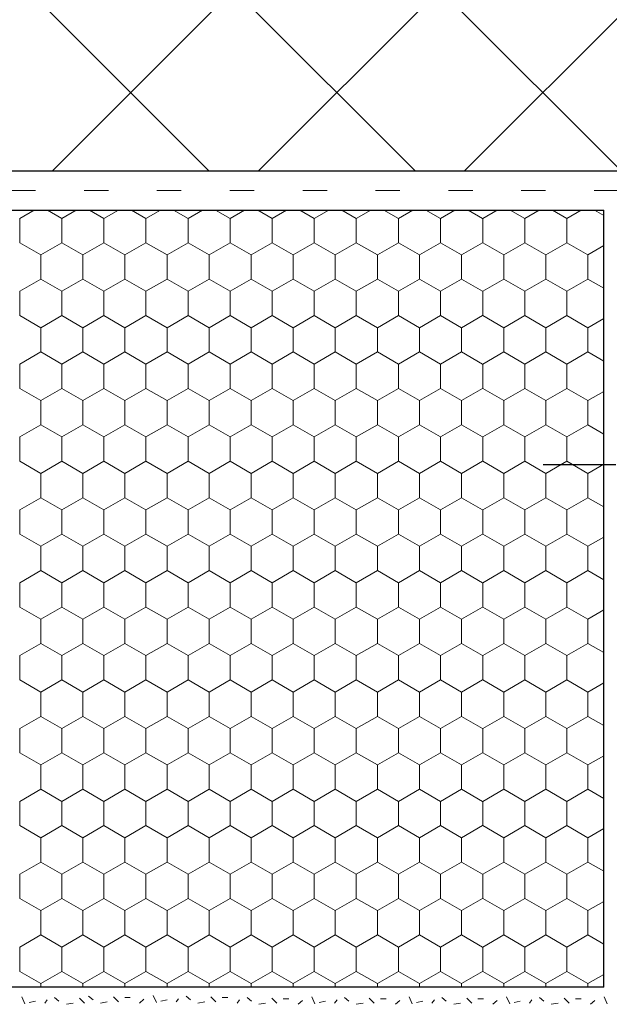
# Model space of a CAD drawing. Units: metres. Extents: x -461 to 1816, y 664 to 1499.
# Drawn here: x 571 to 692, y 865 to 1068 of the extents above; entities that cross this region are included whole.
import ezdxf

# ---------------------------------------------------------------- set-up
doc = ezdxf.new("R2010")
doc.units = ezdxf.units.M
doc.header["$LTSCALE"] = 100
doc.header["$MEASUREMENT"] = 0
doc.linetypes.add('punktlinie', pattern=[0.15, 0.05, -0.1])
for name, color, linetype in [('01 Konstruktion', 7, 'Continuous'), ('02 Foamglas', 7, 'Continuous'), ('03 Verkleidung _ Böden', 7, 'Continuous'), ('05 Abdichtungen _ Trennlagen', 7, 'Continuous'), ('06 Spezielles', 7, 'Continuous'), ('09 Schraffuren CH', 7, 'Continuous')]:
    doc.layers.add(name, color=color, linetype=linetype)

# ---------------------------------------------------------------- blocks, each defined once
blk = doc.blocks.new('*X15')
at = {"layer": '02 Foamglas', "color": 30, "linetype": 'Continuous', "lineweight": 0}
for p, q in [((953, 907.5), (955.98, 909.22)), ((961.66, 907.5), (958.68, 909.22)), ((961.66, 907.5), (964.64, 909.22)), ((970.32, 907.5), (967.34, 909.22)), ((970.32, 907.5), (973.3, 909.22)), ((978.98, 907.5), (976, 909.22)), ((978.98, 907.5), (981.96, 909.22)), ((987.64, 907.5), (984.66, 909.22)), ((987.64, 907.5), (990.62, 909.22)), ((996.3, 907.5), (993.32, 909.22)), ((996.3, 907.5), (999.28, 909.22)), ((1004.96, 907.5), (1001.98, 909.22)), ((1004.96, 907.5), (1007.94, 909.22)), ((1013.62, 907.5), (1010.64, 909.22)), ((1013.62, 907.5), (1016.61, 909.22)), ((1022.28, 907.5), (1019.3, 909.22)), ((1022.28, 907.5), (1025.27, 909.22)), ((1030.94, 907.5), (1027.96, 909.22)), ((1030.94, 907.5), (1033.93, 909.22)), ((1039.6, 907.5), (1036.62, 909.22)), ((1039.6, 907.5), (1042.59, 909.22)), ((1048.26, 907.5), (1045.28, 909.22)), ((1048.3, 907.5), (1051.28, 909.22)), ((1056.96, 907.5), (1053.98, 909.22)), ((1056.96, 907.5), (1059.94, 909.22)), ((1065.62, 907.5), (1062.64, 909.22)), ((1065.62, 907.5), (1068.6, 909.22)), ((1073.23, 908.11), (1071.3, 909.22)), ((953, 902.5), (953, 907.5)), ((961.66, 902.5), (961.66, 907.5)), ((970.32, 902.5), (970.32, 907.5)), ((978.98, 902.5), (978.98, 907.5)), ((987.64, 902.5), (987.64, 907.5)), ((996.3, 902.5), (996.3, 907.5)), ((1004.96, 902.5), (1004.96, 907.5)), ((1013.62, 902.5), (1013.62, 907.5)), ((1022.28, 902.5), (1022.28, 907.5)), ((1030.94, 902.5), (1030.94, 907.5)), ((1039.6, 902.5), (1039.6, 907.5)), ((1048.3, 902.5), (1048.3, 907.5)), ((1056.96, 902.5), (1056.96, 907.5)), ((1065.62, 902.5), (1065.62, 907.5)), ((953, 902.5), (957.33, 900)), ((957.33, 900), (961.66, 902.5)), ((965.99, 900), (961.66, 902.5)), ((965.99, 900), (970.32, 902.5)), ((974.65, 900), (970.32, 902.5)), ((974.65, 900), (978.98, 902.5)), ((983.31, 900), (978.98, 902.5)), ((983.31, 900), (987.64, 902.5)), ((991.97, 900), (987.64, 902.5)), ((991.97, 900), (996.3, 902.5)), ((1000.63, 900), (996.3, 902.5)), ((1000.63, 900), (1004.96, 902.5)), ((1009.29, 900), (1004.96, 902.5)), ((1009.29, 900), (1013.62, 902.5)), ((1017.95, 900), (1013.62, 902.5)), ((1017.95, 900), (1022.28, 902.5)), ((1026.61, 900), (1022.28, 902.5)), ((1026.61, 900), (1030.94, 902.5)), ((1035.27, 900), (1030.94, 902.5)), ((1035.27, 900), (1039.6, 902.5)), ((1043.93, 900), (1039.6, 902.5)), ((1043.93, 900), (1048.26, 902.5)), ((1048.3, 902.5), (1052.63, 900)), ((1052.63, 900), (1056.96, 902.5)), ((1061.29, 900), (1056.96, 902.5)), ((1061.29, 900), (1065.62, 902.5)), ((1069.95, 900), (1065.62, 902.5)), ((957.33, 895), (957.33, 900)), ((965.99, 895), (965.99, 900)), ((974.65, 895), (974.65, 900)), ((983.31, 895), (983.31, 900)), ((991.97, 895), (991.97, 900)), ((1000.63, 895), (1000.63, 900)), ((1009.29, 895), (1009.29, 900)), ((1017.95, 895), (1017.95, 900)), ((1026.61, 895), (1026.61, 900)), ((1035.27, 895), (1035.27, 900)), ((1043.93, 895), (1043.93, 900)), ((1052.63, 895), (1052.63, 900)), ((1061.29, 895), (1061.29, 900)), ((1069.95, 900), (1073.23, 901.89)), ((1069.95, 895), (1069.95, 900)), ((953, 892.5), (957.33, 895)), ((961.66, 892.5), (957.33, 895)), ((961.66, 892.5), (965.99, 895)), ((970.32, 892.5), (965.99, 895)), ((970.32, 892.5), (974.65, 895)), ((978.98, 892.5), (974.65, 895)), ((978.98, 892.5), (983.31, 895)), ((987.64, 892.5), (983.31, 895)), ((987.64, 892.5), (991.97, 895)), ((996.3, 892.5), (991.97, 895)), ((996.3, 892.5), (1000.63, 895)), ((1004.96, 892.5), (1000.63, 895)), ((1004.96, 892.5), (1009.29, 895)), ((1013.62, 892.5), (1009.29, 895)), ((1013.62, 892.5), (1017.95, 895)), ((1022.28, 892.5), (1017.95, 895)), ((1022.28, 892.5), (1026.61, 895)), ((1030.94, 892.5), (1026.61, 895)), ((1030.94, 892.5), (1035.27, 895)), ((1039.6, 892.5), (1035.27, 895)), ((1039.6, 892.5), (1043.93, 895)), ((1048.26, 892.5), (1043.93, 895)), ((1048.3, 892.5), (1052.63, 895)), ((1056.96, 892.5), (1052.63, 895)), ((1056.96, 892.5), (1061.29, 895)), ((1065.62, 892.5), (1061.29, 895)), ((1065.62, 892.5), (1069.95, 895)), ((1073.23, 893.11), (1069.95, 895)), ((953, 887.5), (953, 892.5)), ((961.66, 887.5), (961.66, 892.5)), ((970.32, 887.5), (970.32, 892.5)), ((978.98, 887.5), (978.98, 892.5)), ((987.64, 887.5), (987.64, 892.5)), ((996.3, 887.5), (996.3, 892.5)), ((1004.96, 887.5), (1004.96, 892.5)), ((1013.62, 887.5), (1013.62, 892.5)), ((1022.28, 887.5), (1022.28, 892.5)), ((1030.94, 887.5), (1030.94, 892.5)), ((1039.6, 887.5), (1039.6, 892.5)), ((1048.3, 887.5), (1048.3, 892.5)), ((1056.96, 887.5), (1056.96, 892.5)), ((1065.62, 887.5), (1065.62, 892.5)), ((953, 887.5), (957.33, 885)), ((957.33, 885), (961.66, 887.5)), ((965.99, 885), (961.66, 887.5)), ((965.99, 885), (970.32, 887.5)), ((974.65, 885), (970.32, 887.5)), ((974.65, 885), (978.98, 887.5)), ((983.31, 885), (978.98, 887.5)), ((983.31, 885), (987.64, 887.5)), ((991.97, 885), (987.64, 887.5)), ((991.97, 885), (996.3, 887.5)), ((1000.63, 885), (996.3, 887.5)), ((1000.63, 885), (1004.96, 887.5)), ((1009.29, 885), (1004.96, 887.5)), ((1009.29, 885), (1013.62, 887.5)), ((1017.95, 885), (1013.62, 887.5)), ((1017.95, 885), (1022.28, 887.5)), ((1026.61, 885), (1022.28, 887.5)), ((1026.61, 885), (1030.94, 887.5)), ((1035.27, 885), (1030.94, 887.5)), ((1035.27, 885), (1039.6, 887.5)), ((1043.93, 885), (1039.6, 887.5)), ((1043.93, 885), (1048.26, 887.5)), ((1048.3, 887.5), (1052.63, 885)), ((1052.63, 885), (1056.96, 887.5)), ((1061.29, 885), (1056.96, 887.5)), ((1061.29, 885), (1065.62, 887.5)), ((1069.95, 885), (1065.62, 887.5)), ((1069.95, 885), (1073.23, 886.89)), ((957.33, 880), (957.33, 885)), ((965.99, 880), (965.99, 885)), ((974.65, 880), (974.65, 885)), ((983.31, 880), (983.31, 885)), ((991.97, 880), (991.97, 885)), ((1000.63, 880), (1000.63, 885)), ((1009.29, 880), (1009.29, 885)), ((1017.95, 880), (1017.95, 885)), ((1026.61, 880), (1026.61, 885)), ((1035.27, 880), (1035.27, 885)), ((1043.93, 880), (1043.93, 885)), ((1052.63, 880), (1052.63, 885)), ((1061.29, 880), (1061.29, 885)), ((1069.95, 880), (1069.95, 885)), ((953, 877.5), (957.33, 880)), ((961.66, 877.5), (957.33, 880)), ((961.66, 877.5), (965.99, 880)), ((970.32, 877.5), (965.99, 880)), ((970.32, 877.5), (974.65, 880)), ((978.98, 877.5), (974.65, 880)), ((978.98, 877.5), (983.31, 880)), ((987.64, 877.5), (983.31, 880)), ((987.64, 877.5), (991.97, 880)), ((996.3, 877.5), (991.97, 880)), ((996.3, 877.5), (1000.63, 880)), ((1004.96, 877.5), (1000.63, 880)), ((1004.96, 877.5), (1009.29, 880)), ((1013.62, 877.5), (1009.29, 880)), ((1013.62, 877.5), (1017.95, 880)), ((1022.28, 877.5), (1017.95, 880)), ((1022.28, 877.5), (1026.61, 880)), ((1030.94, 877.5), (1026.61, 880)), ((1030.94, 877.5), (1035.27, 880)), ((1039.6, 877.5), (1035.27, 880)), ((1039.6, 877.5), (1043.93, 880)), ((1048.26, 877.5), (1043.93, 880)), ((1048.3, 877.5), (1052.63, 880)), ((1056.96, 877.5), (1052.63, 880)), ((1056.96, 877.5), (1061.29, 880)), ((1065.62, 877.5), (1061.29, 880)), ((1065.62, 877.5), (1069.95, 880)), ((1073.23, 878.11), (1069.95, 880)), ((953, 872.5), (953, 877.5)), ((961.66, 872.5), (961.66, 877.5)), ((970.32, 872.5), (970.32, 877.5)), ((978.98, 872.5), (978.98, 877.5)), ((987.64, 872.5), (987.64, 877.5)), ((996.3, 872.5), (996.3, 877.5)), ((1004.96, 872.5), (1004.96, 877.5)), ((1013.62, 872.5), (1013.62, 877.5)), ((1022.28, 872.5), (1022.28, 877.5)), ((1030.94, 872.5), (1030.94, 877.5)), ((1039.6, 872.5), (1039.6, 877.5)), ((1048.3, 872.5), (1048.3, 877.5)), ((1056.96, 872.5), (1056.96, 877.5)), ((1065.62, 872.5), (1065.62, 877.5)), ((953, 872.5), (957.33, 870)), ((957.33, 870), (961.66, 872.5)), ((965.99, 870), (961.66, 872.5)), ((965.99, 870), (970.32, 872.5)), ((974.65, 870), (970.32, 872.5)), ((974.65, 870), (978.98, 872.5)), ((983.31, 870), (978.98, 872.5)), ((983.31, 870), (987.64, 872.5)), ((991.97, 870), (987.64, 872.5)), ((991.97, 870), (996.3, 872.5)), ((1000.63, 870), (996.3, 872.5)), ((1000.63, 870), (1004.96, 872.5)), ((1009.29, 870), (1004.96, 872.5)), ((1009.29, 870), (1013.62, 872.5)), ((1017.95, 870), (1013.62, 872.5)), ((1017.95, 870), (1022.28, 872.5)), ((1026.61, 870), (1022.28, 872.5)), ((1026.61, 870), (1030.94, 872.5)), ((1035.27, 870), (1030.94, 872.5)), ((1035.27, 870), (1039.6, 872.5)), ((1043.93, 870), (1039.6, 872.5)), ((1043.93, 870), (1048.26, 872.5)), ((1048.3, 872.5), (1052.63, 870)), ((1052.63, 870), (1056.96, 872.5)), ((1061.29, 870), (1056.96, 872.5)), ((1061.29, 870), (1065.62, 872.5)), ((1069.95, 870), (1065.62, 872.5)), ((1069.95, 870), (1073.23, 871.89)), ((957.33, 865), (957.33, 870)), ((965.99, 865), (965.99, 870)), ((974.65, 865), (974.65, 870)), ((983.31, 865), (983.31, 870)), ((991.97, 865), (991.97, 870)), ((1000.63, 865), (1000.63, 870)), ((1009.29, 865), (1009.29, 870)), ((1017.95, 865), (1017.95, 870)), ((1026.61, 865), (1026.61, 870)), ((1035.27, 865), (1035.27, 870)), ((1043.93, 865), (1043.93, 870)), ((1052.63, 865), (1052.63, 870)), ((1061.29, 865), (1061.29, 870)), ((1069.95, 865), (1069.95, 870)), ((953, 862.5), (957.33, 865)), ((961.66, 862.5), (957.33, 865)), ((961.66, 862.5), (965.99, 865)), ((970.32, 862.5), (965.99, 865)), ((970.32, 862.5), (974.65, 865)), ((978.98, 862.5), (974.65, 865)), ((978.98, 862.5), (983.31, 865)), ((987.64, 862.5), (983.31, 865)), ((987.64, 862.5), (991.97, 865)), ((996.3, 862.5), (991.97, 865)), ((996.3, 862.5), (1000.63, 865)), ((1004.96, 862.5), (1000.63, 865)), ((1004.96, 862.5), (1009.29, 865)), ((1013.62, 862.5), (1009.29, 865)), ((1013.62, 862.5), (1017.95, 865)), ((1022.28, 862.5), (1017.95, 865)), ((1022.28, 862.5), (1026.61, 865)), ((1030.94, 862.5), (1026.61, 865)), ((1030.94, 862.5), (1035.27, 865)), ((1039.6, 862.5), (1035.27, 865)), ((1039.6, 862.5), (1043.93, 865)), ((1048.26, 862.5), (1043.93, 865)), ((1048.3, 862.5), (1052.63, 865)), ((1056.96, 862.5), (1052.63, 865)), ((1056.96, 862.5), (1061.29, 865)), ((1065.62, 862.5), (1061.29, 865)), ((1065.62, 862.5), (1069.95, 865)), ((1073.23, 863.11), (1069.95, 865)), ((953, 857.5), (953, 862.5)), ((961.66, 857.5), (961.66, 862.5)), ((970.32, 857.5), (970.32, 862.5)), ((978.98, 857.5), (978.98, 862.5)), ((987.64, 857.5), (987.64, 862.5)), ((996.3, 857.5), (996.3, 862.5)), ((1004.96, 857.5), (1004.96, 862.5)), ((1013.62, 857.5), (1013.62, 862.5)), ((1022.28, 857.5), (1022.28, 862.5)), ((1030.94, 857.5), (1030.94, 862.5)), ((1039.6, 857.5), (1039.6, 862.5)), ((1048.3, 857.5), (1048.3, 862.5)), ((1056.96, 857.5), (1056.96, 862.5)), ((1065.62, 857.5), (1065.62, 862.5)), ((953, 857.5), (957.33, 855)), ((957.33, 855), (961.66, 857.5)), ((965.99, 855), (961.66, 857.5)), ((965.99, 855), (970.32, 857.5)), ((974.65, 855), (970.32, 857.5)), ((974.65, 855), (978.98, 857.5)), ((983.31, 855), (978.98, 857.5)), ((983.31, 855), (987.64, 857.5)), ((991.97, 855), (987.64, 857.5)), ((991.97, 855), (996.3, 857.5)), ((1000.63, 855), (996.3, 857.5)), ((1000.63, 855), (1004.96, 857.5)), ((1009.29, 855), (1004.96, 857.5)), ((1009.29, 855), (1013.62, 857.5)), ((1017.95, 855), (1013.62, 857.5)), ((1017.95, 855), (1022.28, 857.5)), ((1026.61, 855), (1022.28, 857.5)), ((1026.61, 855), (1030.94, 857.5)), ((1035.27, 855), (1030.94, 857.5)), ((1035.27, 855), (1039.6, 857.5)), ((1043.93, 855), (1039.6, 857.5)), ((1043.93, 855), (1048.26, 857.5)), ((1048.3, 857.5), (1052.63, 855)), ((1052.63, 855), (1056.96, 857.5)), ((1061.29, 855), (1056.96, 857.5)), ((1061.29, 855), (1065.62, 857.5)), ((1069.95, 855), (1065.62, 857.5)), ((1069.95, 855), (1073.23, 856.89)), ((957.33, 850), (957.33, 855)), ((965.99, 850), (965.99, 855)), ((974.65, 850), (974.65, 855)), ((983.31, 850), (983.31, 855)), ((991.97, 850), (991.97, 855)), ((1000.63, 850), (1000.63, 855)), ((1009.29, 850), (1009.29, 855)), ((1017.95, 850), (1017.95, 855)), ((1026.61, 850), (1026.61, 855)), ((1035.27, 850), (1035.27, 855)), ((1043.93, 850), (1043.93, 855)), ((1052.63, 850), (1052.63, 855)), ((1061.29, 850), (1061.29, 855)), ((1069.95, 850), (1069.95, 855)), ((953, 847.5), (957.33, 850)), ((961.66, 847.5), (957.33, 850)), ((961.66, 847.5), (965.99, 850)), ((970.32, 847.5), (965.99, 850)), ((970.32, 847.5), (974.65, 850)), ((978.98, 847.5), (974.65, 850)), ((978.98, 847.5), (983.31, 850)), ((987.64, 847.5), (983.31, 850)), ((987.64, 847.5), (991.97, 850)), ((996.3, 847.5), (991.97, 850)), ((996.3, 847.5), (1000.63, 850)), ((1004.96, 847.5), (1000.63, 850)), ((1004.96, 847.5), (1009.29, 850)), ((1013.62, 847.5), (1009.29, 850)), ((1013.62, 847.5), (1017.95, 850)), ((1022.28, 847.5), (1017.95, 850)), ((1022.28, 847.5), (1026.61, 850)), ((1030.94, 847.5), (1026.61, 850)), ((1030.94, 847.5), (1035.27, 850)), ((1039.6, 847.5), (1035.27, 850)), ((1039.6, 847.5), (1043.93, 850)), ((1048.26, 847.5), (1043.93, 850)), ((1048.3, 847.5), (1052.63, 850)), ((1056.96, 847.5), (1052.63, 850)), ((1056.96, 847.5), (1061.29, 850)), ((1065.62, 847.5), (1061.29, 850)), ((1065.62, 847.5), (1069.95, 850)), ((1073.23, 848.11), (1069.95, 850)), ((953, 842.5), (953, 847.5)), ((961.66, 842.5), (961.66, 847.5)), ((970.32, 842.5), (970.32, 847.5)), ((978.98, 842.5), (978.98, 847.5)), ((987.64, 842.5), (987.64, 847.5)), ((996.3, 842.5), (996.3, 847.5)), ((1004.96, 842.5), (1004.96, 847.5)), ((1013.62, 842.5), (1013.62, 847.5)), ((1022.28, 842.5), (1022.28, 847.5)), ((1030.94, 842.5), (1030.94, 847.5)), ((1039.6, 842.5), (1039.6, 847.5)), ((1048.3, 842.5), (1048.3, 847.5)), ((1056.96, 842.5), (1056.96, 847.5)), ((1065.62, 842.5), (1065.62, 847.5)), ((953, 842.5), (957.33, 840)), ((957.33, 840), (961.66, 842.5)), ((965.99, 840), (961.66, 842.5)), ((965.99, 840), (970.32, 842.5)), ((974.65, 840), (970.32, 842.5)), ((974.65, 840), (978.98, 842.5)), ((983.31, 840), (978.98, 842.5)), ((983.31, 840), (987.64, 842.5)), ((991.97, 840), (987.64, 842.5)), ((991.97, 840), (996.3, 842.5)), ((1000.63, 840), (996.3, 842.5)), ((1000.63, 840), (1004.96, 842.5)), ((1009.29, 840), (1004.96, 842.5)), ((1009.29, 840), (1013.62, 842.5)), ((1017.95, 840), (1013.62, 842.5)), ((1017.95, 840), (1022.28, 842.5)), ((1026.61, 840), (1022.28, 842.5)), ((1026.61, 840), (1030.94, 842.5)), ((1035.27, 840), (1030.94, 842.5)), ((1035.27, 840), (1039.6, 842.5)), ((1043.93, 840), (1039.6, 842.5)), ((1043.93, 840), (1048.26, 842.5)), ((1048.3, 842.5), (1052.63, 840)), ((1052.63, 840), (1056.96, 842.5)), ((1061.29, 840), (1056.96, 842.5)), ((1061.29, 840), (1065.62, 842.5)), ((1069.95, 840), (1065.62, 842.5)), ((1069.95, 840), (1073.23, 841.89)), ((957.33, 835), (957.33, 840)), ((965.99, 835), (965.99, 840)), ((974.65, 835), (974.65, 840)), ((983.31, 835), (983.31, 840)), ((991.97, 835), (991.97, 840)), ((1000.63, 835), (1000.63, 840)), ((1009.29, 835), (1009.29, 840)), ((1017.95, 835), (1017.95, 840)), ((1026.61, 835), (1026.61, 840)), ((1035.27, 835), (1035.27, 840)), ((1043.93, 835), (1043.93, 840)), ((1052.63, 835), (1052.63, 840)), ((1061.29, 835), (1061.29, 840)), ((1069.95, 835), (1069.95, 840)), ((953, 832.5), (957.33, 835)), ((961.66, 832.5), (957.33, 835)), ((961.66, 832.5), (965.99, 835)), ((970.32, 832.5), (965.99, 835)), ((970.32, 832.5), (974.65, 835)), ((978.98, 832.5), (974.65, 835)), ((978.98, 832.5), (983.31, 835)), ((987.64, 832.5), (983.31, 835)), ((987.64, 832.5), (991.97, 835)), ((996.3, 832.5), (991.97, 835)), ((996.3, 832.5), (1000.63, 835)), ((1004.96, 832.5), (1000.63, 835)), ((1004.96, 832.5), (1009.29, 835)), ((1013.62, 832.5), (1009.29, 835)), ((1013.62, 832.5), (1017.95, 835)), ((1022.28, 832.5), (1017.95, 835)), ((1022.28, 832.5), (1026.61, 835)), ((1030.94, 832.5), (1026.61, 835)), ((1030.94, 832.5), (1035.27, 835)), ((1039.6, 832.5), (1035.27, 835)), ((1039.6, 832.5), (1043.93, 835)), ((1048.26, 832.5), (1043.93, 835)), ((1048.3, 832.5), (1052.63, 835)), ((1056.96, 832.5), (1052.63, 835)), ((1056.96, 832.5), (1061.29, 835)), ((1065.62, 832.5), (1061.29, 835)), ((1065.62, 832.5), (1069.95, 835)), ((1073.23, 833.11), (1069.95, 835)), ((953, 827.5), (953, 832.5)), ((961.66, 827.5), (961.66, 832.5)), ((970.32, 827.5), (970.32, 832.5)), ((978.98, 827.5), (978.98, 832.5)), ((987.64, 827.5), (987.64, 832.5)), ((996.3, 827.5), (996.3, 832.5)), ((1004.96, 827.5), (1004.96, 832.5)), ((1013.62, 827.5), (1013.62, 832.5)), ((1022.28, 827.5), (1022.28, 832.5)), ((1030.94, 827.5), (1030.94, 832.5)), ((1039.6, 827.5), (1039.6, 832.5)), ((1048.3, 827.5), (1048.3, 832.5)), ((1056.96, 827.5), (1056.96, 832.5)), ((1065.62, 827.5), (1065.62, 832.5)), ((953, 827.5), (957.33, 825)), ((953, 827.5), (957.33, 825)), ((961.66, 827.5), (957.33, 825)), ((957.33, 825), (961.66, 827.5)), ((961.66, 827.5), (965.99, 825)), ((965.99, 825), (961.66, 827.5)), ((970.32, 827.5), (965.99, 825)), ((965.99, 825), (970.32, 827.5)), ((970.32, 827.5), (974.65, 825)), ((974.65, 825), (970.32, 827.5)), ((978.98, 827.5), (974.65, 825)), ((974.65, 825), (978.98, 827.5)), ((978.98, 827.5), (983.31, 825)), ((983.31, 825), (978.98, 827.5)), ((987.64, 827.5), (983.31, 825)), ((983.31, 825), (987.64, 827.5)), ((987.64, 827.5), (991.97, 825)), ((991.97, 825), (987.64, 827.5)), ((996.3, 827.5), (991.97, 825)), ((991.97, 825), (996.3, 827.5)), ((996.3, 827.5), (1000.63, 825)), ((1000.63, 825), (996.3, 827.5)), ((1004.96, 827.5), (1000.63, 825)), ((1000.63, 825), (1004.96, 827.5)), ((1004.96, 827.5), (1009.29, 825)), ((1009.29, 825), (1004.96, 827.5)), ((1013.62, 827.5), (1009.29, 825)), ((1009.29, 825), (1013.62, 827.5)), ((1013.62, 827.5), (1017.95, 825)), ((1017.95, 825), (1013.62, 827.5)), ((1022.28, 827.5), (1017.95, 825)), ((1017.95, 825), (1022.28, 827.5)), ((1022.28, 827.5), (1026.61, 825)), ((1026.61, 825), (1022.28, 827.5)), ((1030.94, 827.5), (1026.61, 825)), ((1026.61, 825), (1030.94, 827.5)), ((1030.94, 827.5), (1035.27, 825)), ((1035.27, 825), (1030.94, 827.5)), ((1039.6, 827.5), (1035.27, 825)), ((1035.27, 825), (1039.6, 827.5)), ((1039.6, 827.5), (1043.93, 825)), ((1043.93, 825), (1039.6, 827.5)), ((1048.26, 827.5), (1043.93, 825)), ((1043.93, 825), (1048.26, 827.5)), ((1048.3, 827.5), (1052.63, 825)), ((1048.3, 827.5), (1052.63, 825)), ((1056.96, 827.5), (1052.63, 825)), ((1052.63, 825), (1056.96, 827.5)), ((1056.96, 827.5), (1061.29, 825)), ((1061.29, 825), (1056.96, 827.5)), ((1065.62, 827.5), (1061.29, 825)), ((1061.29, 825), (1065.62, 827.5)), ((1065.62, 827.5), (1069.95, 825)), ((1069.95, 825), (1065.62, 827.5)), ((957.33, 820), (957.33, 825)), ((965.99, 820), (965.99, 825)), ((974.65, 820), (974.65, 825)), ((983.31, 820), (983.31, 825)), ((991.97, 820), (991.97, 825)), ((1000.63, 820), (1000.63, 825)), ((1009.29, 820), (1009.29, 825)), ((1017.95, 820), (1017.95, 825)), ((1026.61, 820), (1026.61, 825)), ((1035.27, 820), (1035.27, 825)), ((1043.93, 820), (1043.93, 825)), ((1052.63, 820), (1052.63, 825)), ((1061.29, 820), (1061.29, 825)), ((1073.23, 826.89), (1069.95, 825)), ((1069.95, 825), (1073.23, 826.89)), ((1069.95, 820), (1069.95, 825)), ((953, 817.5), (957.33, 820)), ((961.66, 817.5), (957.33, 820)), ((961.66, 817.5), (965.99, 820)), ((970.32, 817.5), (965.99, 820)), ((970.32, 817.5), (974.65, 820)), ((978.98, 817.5), (974.65, 820)), ((978.98, 817.5), (983.31, 820)), ((987.64, 817.5), (983.31, 820)), ((987.64, 817.5), (991.97, 820)), ((996.3, 817.5), (991.97, 820)), ((996.3, 817.5), (1000.63, 820)), ((1004.96, 817.5), (1000.63, 820)), ((1004.96, 817.5), (1009.29, 820)), ((1013.62, 817.5), (1009.29, 820)), ((1013.62, 817.5), (1017.95, 820)), ((1022.28, 817.5), (1017.95, 820)), ((1022.28, 817.5), (1026.61, 820)), ((1030.94, 817.5), (1026.61, 820)), ((1030.94, 817.5), (1035.27, 820)), ((1039.6, 817.5), (1035.27, 820)), ((1039.6, 817.5), (1043.93, 820)), ((1048.26, 817.5), (1043.93, 820)), ((1048.3, 817.5), (1052.63, 820)), ((1056.96, 817.5), (1052.63, 820)), ((1056.96, 817.5), (1061.29, 820)), ((1065.62, 817.5), (1061.29, 820)), ((1065.62, 817.5), (1069.95, 820)), ((1073.23, 818.11), (1069.95, 820)), ((953, 812.5), (953, 817.5)), ((961.66, 812.5), (961.66, 817.5)), ((970.32, 812.5), (970.32, 817.5)), ((978.98, 812.5), (978.98, 817.5)), ((987.64, 812.5), (987.64, 817.5)), ((996.3, 812.5), (996.3, 817.5)), ((1004.96, 812.5), (1004.96, 817.5)), ((1013.62, 812.5), (1013.62, 817.5)), ((1022.28, 812.5), (1022.28, 817.5)), ((1030.94, 812.5), (1030.94, 817.5)), ((1039.6, 812.5), (1039.6, 817.5)), ((1048.3, 812.5), (1048.3, 817.5)), ((1056.96, 812.5), (1056.96, 817.5)), ((1065.62, 812.5), (1065.62, 817.5)), ((953, 812.5), (957.33, 810)), ((957.33, 810), (961.66, 812.5)), ((965.99, 810), (961.66, 812.5)), ((965.99, 810), (970.32, 812.5)), ((974.65, 810), (970.32, 812.5)), ((974.65, 810), (978.98, 812.5)), ((983.31, 810), (978.98, 812.5)), ((983.31, 810), (987.64, 812.5)), ((991.97, 810), (987.64, 812.5)), ((991.97, 810), (996.3, 812.5)), ((1000.63, 810), (996.3, 812.5)), ((1000.63, 810), (1004.96, 812.5)), ((1009.29, 810), (1004.96, 812.5)), ((1009.29, 810), (1013.62, 812.5)), ((1017.95, 810), (1013.62, 812.5)), ((1017.95, 810), (1022.28, 812.5)), ((1026.61, 810), (1022.28, 812.5)), ((1026.61, 810), (1030.94, 812.5)), ((1035.27, 810), (1030.94, 812.5)), ((1035.27, 810), (1039.6, 812.5)), ((1043.93, 810), (1039.6, 812.5)), ((1043.93, 810), (1048.26, 812.5)), ((1048.3, 812.5), (1052.63, 810)), ((1052.63, 810), (1056.96, 812.5)), ((1061.29, 810), (1056.96, 812.5)), ((1061.29, 810), (1065.62, 812.5)), ((1069.95, 810), (1065.62, 812.5)), ((1069.95, 810), (1073.23, 811.89)), ((957.33, 805), (957.33, 810)), ((965.99, 805), (965.99, 810)), ((974.65, 805), (974.65, 810)), ((983.31, 805), (983.31, 810)), ((991.97, 805), (991.97, 810)), ((1000.63, 805), (1000.63, 810)), ((1009.29, 805), (1009.29, 810)), ((1017.95, 805), (1017.95, 810)), ((1026.61, 805), (1026.61, 810)), ((1035.27, 805), (1035.27, 810)), ((1043.93, 805), (1043.93, 810)), ((1052.63, 805), (1052.63, 810)), ((1061.29, 805), (1061.29, 810)), ((1069.95, 805), (1069.95, 810)), ((953, 802.5), (957.33, 805)), ((961.66, 802.5), (957.33, 805)), ((961.66, 802.5), (965.99, 805)), ((970.32, 802.5), (965.99, 805)), ((970.32, 802.5), (974.65, 805)), ((978.98, 802.5), (974.65, 805)), ((978.98, 802.5), (983.31, 805)), ((987.64, 802.5), (983.31, 805)), ((987.64, 802.5), (991.97, 805)), ((996.3, 802.5), (991.97, 805)), ((996.3, 802.5), (1000.63, 805)), ((1004.96, 802.5), (1000.63, 805)), ((1004.96, 802.5), (1009.29, 805)), ((1013.62, 802.5), (1009.29, 805)), ((1013.62, 802.5), (1017.95, 805)), ((1022.28, 802.5), (1017.95, 805)), ((1022.28, 802.5), (1026.61, 805)), ((1030.94, 802.5), (1026.61, 805)), ((1030.94, 802.5), (1035.27, 805)), ((1039.6, 802.5), (1035.27, 805)), ((1039.6, 802.5), (1043.93, 805)), ((1048.26, 802.5), (1043.93, 805)), ((1048.3, 802.5), (1052.63, 805)), ((1056.96, 802.5), (1052.63, 805)), ((1056.96, 802.5), (1061.29, 805)), ((1065.62, 802.5), (1061.29, 805)), ((1065.62, 802.5), (1069.95, 805)), ((1073.23, 803.11), (1069.95, 805)), ((953, 797.5), (953, 802.5)), ((961.66, 797.5), (961.66, 802.5)), ((970.32, 797.5), (970.32, 802.5)), ((978.98, 797.5), (978.98, 802.5)), ((987.64, 797.5), (987.64, 802.5)), ((996.3, 797.5), (996.3, 802.5)), ((1004.96, 797.5), (1004.96, 802.5)), ((1013.62, 797.5), (1013.62, 802.5)), ((1022.28, 797.5), (1022.28, 802.5)), ((1030.94, 797.5), (1030.94, 802.5)), ((1039.6, 797.5), (1039.6, 802.5)), ((1048.3, 797.5), (1048.3, 802.5)), ((1056.96, 797.5), (1056.96, 802.5)), ((1065.62, 797.5), (1065.62, 802.5)), ((953, 797.5), (957.33, 795)), ((957.33, 795), (961.66, 797.5)), ((965.99, 795), (961.66, 797.5)), ((965.99, 795), (970.32, 797.5)), ((974.65, 795), (970.32, 797.5)), ((974.65, 795), (978.98, 797.5)), ((983.31, 795), (978.98, 797.5)), ((983.31, 795), (987.64, 797.5)), ((991.97, 795), (987.64, 797.5)), ((991.97, 795), (996.3, 797.5)), ((1000.63, 795), (996.3, 797.5)), ((1000.63, 795), (1004.96, 797.5)), ((1009.29, 795), (1004.96, 797.5)), ((1009.29, 795), (1013.62, 797.5)), ((1017.95, 795), (1013.62, 797.5)), ((1017.95, 795), (1022.28, 797.5)), ((1026.61, 795), (1022.28, 797.5)), ((1026.61, 795), (1030.94, 797.5)), ((1035.27, 795), (1030.94, 797.5)), ((1035.27, 795), (1039.6, 797.5)), ((1043.93, 795), (1039.6, 797.5)), ((1043.93, 795), (1048.26, 797.5)), ((1048.3, 797.5), (1052.63, 795)), ((1052.63, 795), (1056.96, 797.5)), ((1061.29, 795), (1056.96, 797.5)), ((1061.29, 795), (1065.62, 797.5)), ((1069.95, 795), (1065.62, 797.5)), ((1069.95, 795), (1073.23, 796.89)), ((957.33, 790), (957.33, 795)), ((965.99, 790), (965.99, 795)), ((974.65, 790), (974.65, 795)), ((983.31, 790), (983.31, 795)), ((991.97, 790), (991.97, 795)), ((1000.63, 790), (1000.63, 795)), ((1009.29, 790), (1009.29, 795)), ((1017.95, 790), (1017.95, 795)), ((1026.61, 790), (1026.61, 795)), ((1035.27, 790), (1035.27, 795)), ((1043.93, 790), (1043.93, 795)), ((1052.63, 790), (1052.63, 795)), ((1061.29, 790), (1061.29, 795)), ((1069.95, 790), (1069.95, 795)), ((953, 787.5), (957.33, 790)), ((961.66, 787.5), (957.33, 790)), ((961.66, 787.5), (965.99, 790)), ((970.32, 787.5), (965.99, 790)), ((970.32, 787.5), (974.65, 790)), ((978.98, 787.5), (974.65, 790)), ((978.98, 787.5), (983.31, 790)), ((987.64, 787.5), (983.31, 790)), ((987.64, 787.5), (991.97, 790)), ((996.3, 787.5), (991.97, 790)), ((996.3, 787.5), (1000.63, 790)), ((1004.96, 787.5), (1000.63, 790)), ((1004.96, 787.5), (1009.29, 790)), ((1013.62, 787.5), (1009.29, 790)), ((1013.62, 787.5), (1017.95, 790)), ((1022.28, 787.5), (1017.95, 790)), ((1022.28, 787.5), (1026.61, 790)), ((1030.94, 787.5), (1026.61, 790)), ((1030.94, 787.5), (1035.27, 790)), ((1039.6, 787.5), (1035.27, 790)), ((1039.6, 787.5), (1043.93, 790)), ((1048.26, 787.5), (1043.93, 790)), ((1048.3, 787.5), (1052.63, 790)), ((1056.96, 787.5), (1052.63, 790)), ((1056.96, 787.5), (1061.29, 790)), ((1065.62, 787.5), (1061.29, 790)), ((1065.62, 787.5), (1069.95, 790)), ((1073.23, 788.11), (1069.95, 790)), ((953, 782.5), (953, 787.5)), ((961.66, 782.5), (961.66, 787.5)), ((970.32, 782.5), (970.32, 787.5)), ((978.98, 782.5), (978.98, 787.5)), ((987.64, 782.5), (987.64, 787.5)), ((996.3, 782.5), (996.3, 787.5)), ((1004.96, 782.5), (1004.96, 787.5)), ((1013.62, 782.5), (1013.62, 787.5)), ((1022.28, 782.5), (1022.28, 787.5)), ((1030.94, 782.5), (1030.94, 787.5)), ((1039.6, 782.5), (1039.6, 787.5)), ((1048.3, 782.5), (1048.3, 787.5)), ((1056.96, 782.5), (1056.96, 787.5)), ((1065.62, 782.5), (1065.62, 787.5)), ((953, 782.5), (957.33, 780)), ((957.33, 780), (961.66, 782.5)), ((965.99, 780), (961.66, 782.5)), ((965.99, 780), (970.32, 782.5)), ((974.65, 780), (970.32, 782.5)), ((974.65, 780), (978.98, 782.5)), ((983.31, 780), (978.98, 782.5)), ((983.31, 780), (987.64, 782.5)), ((991.97, 780), (987.64, 782.5)), ((991.97, 780), (996.3, 782.5)), ((1000.63, 780), (996.3, 782.5)), ((1000.63, 780), (1004.96, 782.5)), ((1009.29, 780), (1004.96, 782.5)), ((1009.29, 780), (1013.62, 782.5)), ((1017.95, 780), (1013.62, 782.5)), ((1017.95, 780), (1022.28, 782.5)), ((1026.61, 780), (1022.28, 782.5)), ((1026.61, 780), (1030.94, 782.5)), ((1035.27, 780), (1030.94, 782.5)), ((1035.27, 780), (1039.6, 782.5)), ((1043.93, 780), (1039.6, 782.5)), ((1043.93, 780), (1048.26, 782.5)), ((1048.3, 782.5), (1052.63, 780)), ((1052.63, 780), (1056.96, 782.5)), ((1061.29, 780), (1056.96, 782.5)), ((1061.29, 780), (1065.62, 782.5)), ((1069.95, 780), (1065.62, 782.5)), ((1069.95, 780), (1073.23, 781.89)), ((957.33, 775), (957.33, 780)), ((965.99, 775), (965.99, 780)), ((974.65, 775), (974.65, 780)), ((983.31, 775), (983.31, 780)), ((991.97, 775), (991.97, 780)), ((1000.63, 775), (1000.63, 780)), ((1009.29, 775), (1009.29, 780)), ((1017.95, 775), (1017.95, 780)), ((1026.61, 775), (1026.61, 780)), ((1035.27, 775), (1035.27, 780)), ((1043.93, 775), (1043.93, 780)), ((1052.63, 775), (1052.63, 780)), ((1061.29, 775), (1061.29, 780)), ((1069.95, 775), (1069.95, 780)), ((953, 772.5), (957.33, 775)), ((961.66, 772.5), (957.33, 775)), ((961.66, 772.5), (965.99, 775)), ((970.32, 772.5), (965.99, 775)), ((970.32, 772.5), (974.65, 775)), ((978.98, 772.5), (974.65, 775)), ((978.98, 772.5), (983.31, 775)), ((987.64, 772.5), (983.31, 775)), ((987.64, 772.5), (991.97, 775)), ((996.3, 772.5), (991.97, 775)), ((996.3, 772.5), (1000.63, 775)), ((1004.96, 772.5), (1000.63, 775)), ((1004.96, 772.5), (1009.29, 775)), ((1013.62, 772.5), (1009.29, 775)), ((1013.62, 772.5), (1017.95, 775)), ((1022.28, 772.5), (1017.95, 775)), ((1022.28, 772.5), (1026.61, 775)), ((1030.94, 772.5), (1026.61, 775)), ((1030.94, 772.5), (1035.27, 775)), ((1039.6, 772.5), (1035.27, 775)), ((1039.6, 772.5), (1043.93, 775)), ((1048.26, 772.5), (1043.93, 775)), ((1048.3, 772.5), (1052.63, 775)), ((1056.96, 772.5), (1052.63, 775)), ((1056.96, 772.5), (1061.29, 775)), ((1065.62, 772.5), (1061.29, 775)), ((1065.62, 772.5), (1069.95, 775)), ((1073.23, 773.11), (1069.95, 775)), ((953, 767.5), (953, 772.5)), ((961.66, 767.5), (961.66, 772.5)), ((970.32, 767.5), (970.32, 772.5)), ((978.98, 767.5), (978.98, 772.5)), ((987.64, 767.5), (987.64, 772.5)), ((996.3, 767.5), (996.3, 772.5)), ((1004.96, 767.5), (1004.96, 772.5)), ((1013.62, 767.5), (1013.62, 772.5)), ((1022.28, 767.5), (1022.28, 772.5)), ((1030.94, 767.5), (1030.94, 772.5)), ((1039.6, 767.5), (1039.6, 772.5)), ((1048.3, 767.5), (1048.3, 772.5)), ((1056.96, 767.5), (1056.96, 772.5)), ((1065.62, 767.5), (1065.62, 772.5)), ((953, 767.5), (957.33, 765)), ((957.33, 765), (961.66, 767.5)), ((965.99, 765), (961.66, 767.5)), ((965.99, 765), (970.32, 767.5)), ((974.65, 765), (970.32, 767.5)), ((974.65, 765), (978.98, 767.5)), ((983.31, 765), (978.98, 767.5)), ((983.31, 765), (987.64, 767.5)), ((991.97, 765), (987.64, 767.5)), ((991.97, 765), (996.3, 767.5)), ((1000.63, 765), (996.3, 767.5)), ((1000.63, 765), (1004.96, 767.5)), ((1009.29, 765), (1004.96, 767.5)), ((1009.29, 765), (1013.62, 767.5)), ((1017.95, 765), (1013.62, 767.5)), ((1017.95, 765), (1022.28, 767.5)), ((1026.61, 765), (1022.28, 767.5)), ((1026.61, 765), (1030.94, 767.5)), ((1035.27, 765), (1030.94, 767.5)), ((1035.27, 765), (1039.6, 767.5)), ((1043.93, 765), (1039.6, 767.5)), ((1043.93, 765), (1048.26, 767.5)), ((1048.3, 767.5), (1052.63, 765)), ((1052.63, 765), (1056.96, 767.5)), ((1061.29, 765), (1056.96, 767.5)), ((1061.29, 765), (1065.62, 767.5)), ((1069.95, 765), (1065.62, 767.5)), ((1069.95, 765), (1073.23, 766.89)), ((957.33, 760), (957.33, 765)), ((965.99, 760), (965.99, 765)), ((974.65, 760), (974.65, 765)), ((983.31, 760), (983.31, 765)), ((991.97, 760), (991.97, 765)), ((1000.63, 760), (1000.63, 765)), ((1009.29, 760), (1009.29, 765)), ((1017.95, 760), (1017.95, 765)), ((1026.61, 760), (1026.61, 765)), ((1035.27, 760), (1035.27, 765)), ((1043.93, 760), (1043.93, 765)), ((1052.63, 760), (1052.63, 765)), ((1061.29, 760), (1061.29, 765)), ((1069.95, 760), (1069.95, 765)), ((953, 757.5), (957.33, 760)), ((961.66, 757.5), (957.33, 760)), ((961.66, 757.5), (965.99, 760)), ((970.32, 757.5), (965.99, 760)), ((970.32, 757.5), (974.65, 760)), ((978.98, 757.5), (974.65, 760)), ((978.98, 757.5), (983.31, 760)), ((987.64, 757.5), (983.31, 760)), ((987.64, 757.5), (991.97, 760)), ((996.3, 757.5), (991.97, 760)), ((996.3, 757.5), (1000.63, 760)), ((1004.96, 757.5), (1000.63, 760)), ((1004.96, 757.5), (1009.29, 760)), ((1013.62, 757.5), (1009.29, 760)), ((1013.62, 757.5), (1017.95, 760)), ((1022.28, 757.5), (1017.95, 760)), ((1022.28, 757.5), (1026.61, 760)), ((1030.94, 757.5), (1026.61, 760)), ((1030.94, 757.5), (1035.27, 760)), ((1039.6, 757.5), (1035.27, 760)), ((1039.6, 757.5), (1043.93, 760)), ((1048.26, 757.5), (1043.93, 760)), ((1048.3, 757.5), (1052.63, 760)), ((1056.96, 757.5), (1052.63, 760)), ((1056.96, 757.5), (1061.29, 760)), ((1065.62, 757.5), (1061.29, 760)), ((1065.62, 757.5), (1069.95, 760)), ((1073.23, 758.11), (1069.95, 760)), ((953, 752.5), (953, 757.5)), ((961.66, 752.5), (961.66, 757.5)), ((970.32, 752.5), (970.32, 757.5)), ((978.98, 752.5), (978.98, 757.5)), ((987.64, 752.5), (987.64, 757.5)), ((996.3, 752.5), (996.3, 757.5)), ((1004.96, 752.5), (1004.96, 757.5)), ((1013.62, 752.5), (1013.62, 757.5)), ((1022.28, 752.5), (1022.28, 757.5)), ((1030.94, 752.5), (1030.94, 757.5)), ((1039.6, 752.5), (1039.6, 757.5)), ((1048.3, 752.5), (1048.3, 757.5)), ((1056.96, 752.5), (1056.96, 757.5)), ((1065.62, 752.5), (1065.62, 757.5)), ((953, 752.5), (957.33, 750)), ((957.33, 750), (961.66, 752.5)), ((965.99, 750), (961.66, 752.5)), ((965.99, 750), (970.32, 752.5)), ((974.65, 750), (970.32, 752.5)), ((974.65, 750), (978.98, 752.5)), ((983.31, 750), (978.98, 752.5)), ((983.31, 750), (987.64, 752.5)), ((991.97, 750), (987.64, 752.5)), ((991.97, 750), (996.3, 752.5)), ((1000.63, 750), (996.3, 752.5)), ((1000.63, 750), (1004.96, 752.5)), ((1009.29, 750), (1004.96, 752.5)), ((1009.29, 750), (1013.62, 752.5)), ((1017.95, 750), (1013.62, 752.5)), ((1017.95, 750), (1022.28, 752.5)), ((1026.61, 750), (1022.28, 752.5)), ((1026.61, 750), (1030.94, 752.5)), ((1035.27, 750), (1030.94, 752.5)), ((1035.27, 750), (1039.6, 752.5)), ((1043.93, 750), (1039.6, 752.5)), ((1043.93, 750), (1048.26, 752.5)), ((1048.3, 752.5), (1052.63, 750)), ((1052.63, 750), (1056.96, 752.5)), ((1061.29, 750), (1056.96, 752.5)), ((1061.29, 750), (1065.62, 752.5)), ((1069.95, 750), (1065.62, 752.5)), ((957.33, 749.22), (957.33, 750)), ((965.99, 749.22), (965.99, 750)), ((974.65, 749.22), (974.65, 750)), ((983.31, 749.22), (983.31, 750)), ((991.97, 749.22), (991.97, 750)), ((1000.63, 749.22), (1000.63, 750)), ((1009.29, 749.22), (1009.29, 750)), ((1017.95, 749.22), (1017.95, 750)), ((1026.61, 749.22), (1026.61, 750)), ((1035.27, 749.22), (1035.27, 750)), ((1043.93, 749.22), (1043.93, 750)), ((1052.63, 749.22), (1052.63, 750)), ((1061.29, 749.22), (1061.29, 750)), ((1069.95, 750), (1073.23, 751.89)), ((1069.95, 749.22), (1069.95, 750))]:
    blk.add_line(p, q, dxfattribs=at)

msp = doc.modelspace()

# ---------------------------------------------------------------- hatches: boundary and pattern name
at = {"layer": '09 Schraffuren CH', "linetype": 'Continuous', "lineweight": 0}
h = msp.add_hatch(dxfattribs=at)
h.set_pattern_fill('F_Detail_Beton_', color=3, style=0, pattern_type=2)
h.set_pattern_definition([(45, (-382.007, 119.695), (-21.2132, 21.2132), []), (135, (-382.007, 119.695), (21.2132, 21.2132), [])])
h.paths.add_polyline_path([(870.55, 1286.92), (-315.76, 1286.92), (-315.76, 1036.92), (870.55, 1036.92)], flags=0)

# ---------------------------------------------------------------- linework, layer by layer
at = {"layer": '01 Konstruktion', "color": 3, "linetype": 'Continuous', "lineweight": 25}
msp.add_line((870.55, 1036.92), (-315.76, 1036.92), dxfattribs=at)
at = {"layer": '02 Foamglas', "color": 30, "linetype": 'Continuous', "lineweight": 25}
for p, q in [((241.22, 1028.92), (691.22, 1028.92)), ((691.22, 868.92), (691.22, 1028.92)), ((691.22, 868.92), (241.22, 868.92))]:
    msp.add_line(p, q, dxfattribs=at)
at = {"layer": '03 Verkleidung _ Böden', "color": 9, "linetype": 'Continuous', "lineweight": 0}
for p, q in [((571.42, 866.96), (572.06, 865.55)), ((572.95, 865.81), (574.23, 866.06)), ((576.12, 865.68), (576.63, 866.32)), ((578.17, 866.83), (579.06, 866.06)), ((580.6, 865.42), (582.01, 865.68)), ((584.31, 865.68), (583.29, 866.7)), ((585.17, 867.09), (586.07, 866.32)), ((587.6, 865.68), (589.01, 865.93)), ((591.32, 865.93), (590.29, 866.96)), ((592.6, 866.83), (593.75, 866.83)), ((595.67, 865.68), (596.56, 866.45)), ((598.48, 867.21), (599.12, 865.81)), ((600.02, 866.06), (601.3, 866.32)), ((603.18, 865.93), (603.7, 866.57)), ((605.23, 867.09), (606.13, 866.32)), ((607.66, 865.68), (609.07, 865.93)), ((611.38, 865.93), (610.35, 866.96)), ((612.66, 866.83), (613.81, 866.83)), ((615.73, 865.68), (616.24, 866.32)), ((617.77, 866.83), (618.67, 866.06)), ((620.21, 865.42), (621.61, 865.68)), ((623.92, 865.68), (622.89, 866.7)), ((625.2, 866.57), (626.35, 866.57)), ((628.27, 865.42), (629.16, 866.19)), ((631.08, 866.96), (631.72, 865.55)), ((632.62, 865.81), (633.9, 866.06)), ((635.79, 865.68), (636.3, 866.32)), ((637.83, 866.83), (638.73, 866.06)), ((640.27, 865.42), (641.67, 865.68)), ((643.98, 865.68), (642.95, 866.7)), ((645.26, 866.57), (646.41, 866.57)), ((648.33, 865.42), (649.22, 866.19)), ((651.14, 866.96), (651.78, 865.55)), ((652.68, 865.81), (653.96, 866.06)), ((655.85, 865.68), (656.36, 866.32)), ((657.89, 866.83), (658.79, 866.06)), ((660.33, 865.42), (661.73, 865.68)), ((664.04, 865.68), (663.01, 866.7)), ((665.32, 866.57), (666.47, 866.57)), ((668.39, 865.42), (669.28, 866.19)), ((671.2, 866.96), (671.84, 865.55)), ((672.74, 865.81), (674.02, 866.06)), ((675.91, 865.68), (676.42, 866.32)), ((677.95, 866.83), (678.85, 866.06)), ((680.39, 865.42), (681.79, 865.68)), ((684.1, 865.68), (683.07, 866.7)), ((685.38, 866.57), (686.53, 866.57)), ((688.45, 865.42), (689.34, 866.19)), ((691.26, 866.96), (691.9, 865.55))]:
    msp.add_line(p, q, dxfattribs=at)
at = {"layer": '05 Abdichtungen _ Trennlagen', "color": 18, "linetype": 'punktlinie', "lineweight": 0}
msp.add_line((-315.76, 1032.92), (870.55, 1032.92), dxfattribs=at)
at = {"layer": '06 Spezielles', "color": 5, "linetype": 'Continuous', "lineweight": 25}
msp.add_line((693.72, 976.47), (678.72, 976.47), dxfattribs=at)

# ---------------------------------------------------------------- block references
at = {"layer": '02 Foamglas', "color": 30, "linetype": 'Continuous', "lineweight": 0}
msp.add_blockref('*X15', (-382.01, 119.7), dxfattribs=at)

doc.saveas('drawing.dxf')
